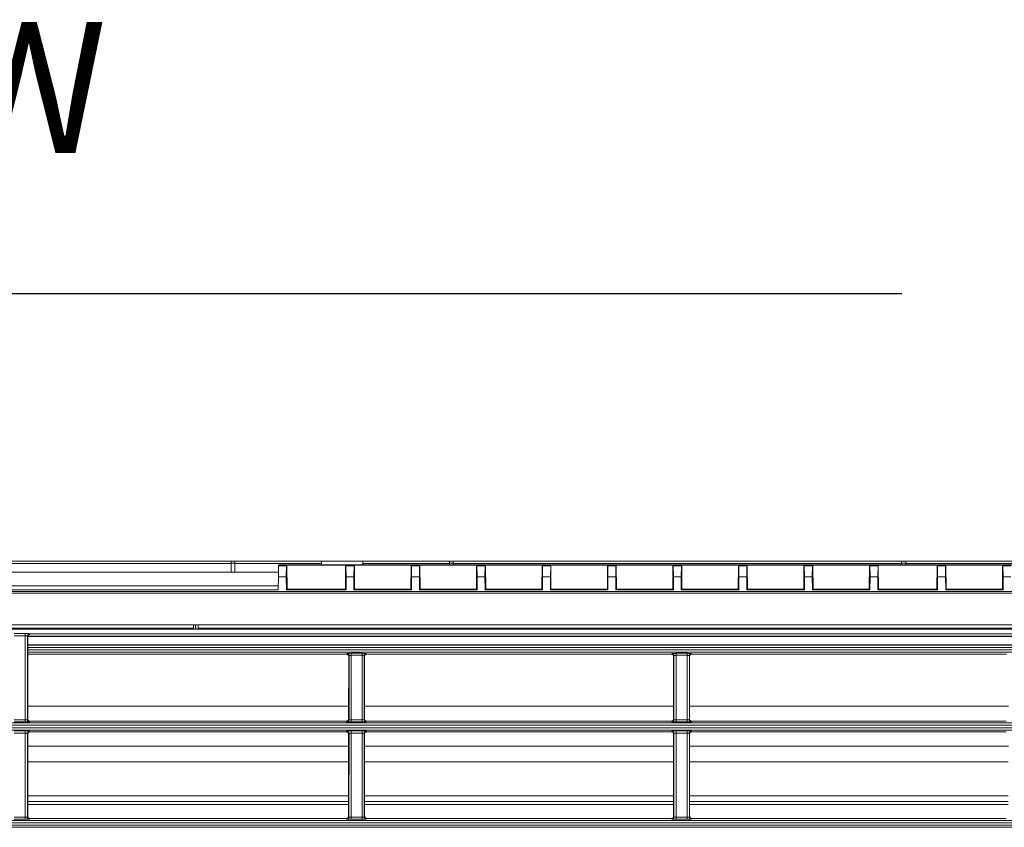
# Model space of a CAD drawing. Units: inches. Extents: x -28716 to 535, y 56 to 12551.
# Drawn here: x -26943 to -26717, y 11002 to 11187 of the extents above; entities that cross this region are included whole.
import ezdxf

# ---------------------------------------------------------------- set-up
doc = ezdxf.new("R2010")
doc.units = ezdxf.units.IN
doc.header["$LTSCALE"] = 10
doc.header["$MEASUREMENT"] = 0
for name, color, linetype in [('01', 92, 'Continuous'), ('02', 1, 'Continuous'), ('04', 252, 'Continuous')]:
    doc.layers.add(name, color=color, linetype=linetype)
doc.styles.add('DIN', font='DINEngschrift-Regular.ttf')
doc.dimstyles.new('DIN', dxfattribs={"dimtxt": 30, "dimasz": 30, "dimexe": 40, "dimexo": 20, "dimgap": 50, "dimtad": 0, "dimtih": 1, "dimtoh": 1, "dimdec": 0, "dimzin": 0, "dimdsep": 46, "dimtxsty": 'DIN', "dimcen": 20, "dimadec": 0, "dimazin": 0, "dimtfac": 1, "dimtdec": 0, "dimtofl": 0, "dimtmove": 0, "dimatfit": 3, "dimfxl": 0, "dimtolj": 1, "dimtzin": 0, "dimarcsym": 0})

# ---------------------------------------------------------------- blocks, each defined once
blk = doc.blocks.new('*D7')
at = {"layer": '04', "color": 0, "lineweight": -2, "transparency": 16777216}
for p, q in [((-27103.6, 11083.11), (-27103.6, 11164.47)), ((-26233.6, 11083.11), (-26233.6, 11164.47)), ((-27073.6, 11124.47), (-26740.68, 11124.47)), ((-26263.6, 11124.47), (-26596.52, 11124.47))]:
    blk.add_line(p, q, dxfattribs=at)
at = {"layer": '04', "color": 0, "transparency": 16777216}
for points in [[(-27073.6, 11129.47), (-27073.6, 11119.47), (-27103.6, 11124.47)], [(-26263.6, 11129.47), (-26263.6, 11119.47), (-26233.6, 11124.47)]]:
    blk.add_solid(points, dxfattribs=at)
at = {"layer": 'Defpoints', "color": 0, "transparency": 16777216}
for p in [(-26233.6, 11124.47), (-27103.6, 11063.11), (-26233.6, 11063.11)]:
    blk.add_point(p, dxfattribs=at)
at = {"layer": '04', "color": 0, "transparency": 16777216, "insert": (-26668.6, 11124.47), "char_height": 30, "attachment_point": 5, "style": 'DIN'}
blk.add_mtext('\\A1;870', dxfattribs=at)

msp = doc.modelspace()

# ---------------------------------------------------------------- linework, layer by layer
at = {"layer": '01', "lineweight": 9}
msp.add_line((-26675.94, 11042.3), (-26940.97, 11042.3), dxfattribs=at)
for points in [[(-26948.16, 11063.11), (-26894.32, 11063.11)], [(-26894.32, 11062.69), (-26894.32, 11063.11)], [(-26894.32, 11063.11), (-26893.54, 11063.11), (-26893.54, 11062.69)], [(-26893.54, 11063.11), (-26873.65, 11063.11)], [(-26873.65, 11063.11), (-26873.65, 11063.11)], [(-26873.65, 11063.11), (-26873.65, 11063.04)], [(-26873.65, 11063.11), (-26864.2, 11063.11)], [(-26873.65, 11063.04), (-26873.65, 11063.11)], [(-26864.2, 11063.04), (-26864.2, 11063.11)], [(-26864.2, 11063.11), (-26844.3, 11063.11)], [(-26864.2, 11063.11), (-26864.2, 11063.04)], [(-26864.19, 11063.11), (-26864.19, 11063.11)], [(-26844.3, 11062.69), (-26844.3, 11063.11)], [(-26844.3, 11063.11), (-26843.52, 11063.11), (-26843.52, 11062.69)], [(-26843.52, 11063.11), (-26740.78, 11063.11)], [(-26740.78, 11062.69), (-26740.78, 11063.11)], [(-26740.78, 11063.11), (-26739.8, 11063.11)], [(-26739.8, 11063.11), (-26580.82, 11063.11)], [(-26739.8, 11063.11), (-26739.8, 11062.69)], [(-26894.32, 11062.61), (-26948.16, 11062.61)], [(-26894.32, 11062.69), (-26894.32, 11060.64)], [(-26893.54, 11062.69), (-26894.32, 11062.69)], [(-26893.54, 11062.69), (-26893.54, 11060.64)], [(-26873.65, 11062.61), (-26893.54, 11062.61)], [(-26883.53, 11062.05), (-26883.45, 11062.26)], [(-26883.53, 11059.51), (-26883.53, 11062.05)], [(-26883.53, 11062.05), (-26881.69, 11062.05)], [(-26700.21, 11062.26), (-26883.45, 11062.26)], [(-26881.76, 11059.51), (-26881.69, 11062.05)], [(-26881.69, 11062.05), (-26881.62, 11062.19)], [(-26881.62, 11062.19), (-26868.14, 11062.19)], [(-26881.62, 11062.19), (-26881.55, 11056.69)], [(-26873.65, 11062.26), (-26873.65, 11063.04)], [(-26868.14, 11062.19), (-26868.07, 11062.05)], [(-26868.14, 11062.19), (-26868.14, 11056.69)], [(-26868.07, 11062.05), (-26866.17, 11062.05)], [(-26868.07, 11062.05), (-26868, 11059.51)], [(-26866.17, 11062.05), (-26866.24, 11059.51)], [(-26866.17, 11062.05), (-26866.1, 11062.19)], [(-26866.1, 11062.19), (-26853.12, 11062.19)], [(-26866.1, 11062.19), (-26866.1, 11056.69)], [(-26864.2, 11063.04), (-26864.2, 11062.26)], [(-26844.3, 11062.61), (-26864.2, 11062.61)], [(-26853.12, 11062.19), (-26853.18, 11056.69)], [(-26853.12, 11062.19), (-26853.05, 11062.05)], [(-26853.05, 11062.05), (-26851.21, 11062.05)], [(-26853.05, 11062.05), (-26853.05, 11059.51)], [(-26851.21, 11062.05), (-26851.14, 11062.19)], [(-26851.21, 11062.05), (-26851.21, 11059.51)], [(-26851.14, 11062.19), (-26838.16, 11062.19)], [(-26851.14, 11062.19), (-26851.07, 11056.69)], [(-26844.3, 11062.69), (-26844.3, 11062.26)], [(-26843.52, 11062.69), (-26844.3, 11062.69)], [(-26843.52, 11062.69), (-26843.52, 11062.26)], [(-26740.78, 11062.61), (-26843.52, 11062.61)], [(-26838.16, 11062.19), (-26838.09, 11062.05)], [(-26838.16, 11062.19), (-26838.16, 11056.69)], [(-26838.09, 11062.05), (-26836.18, 11062.05)], [(-26838.09, 11062.05), (-26838.01, 11059.51)], [(-26836.18, 11062.05), (-26836.25, 11059.51)], [(-26836.18, 11062.05), (-26836.11, 11062.19)], [(-26836.11, 11062.19), (-26823.13, 11062.19)], [(-26836.11, 11062.19), (-26836.04, 11056.69)], [(-26823.13, 11062.19), (-26823.2, 11056.69)], [(-26823.13, 11062.19), (-26823.05, 11062.05)], [(-26823.05, 11062.05), (-26821.15, 11062.05)], [(-26823.05, 11062.05), (-26822.99, 11059.51)], [(-26821.15, 11062.05), (-26821.22, 11059.51)], [(-26821.15, 11062.19), (-26808.1, 11062.19)], [(-26821.15, 11062.19), (-26821.08, 11056.69)], [(-26821.15, 11062.05), (-26821.15, 11062.19)], [(-26808.1, 11062.19), (-26808.17, 11056.69)], [(-26808.1, 11062.19), (-26808.03, 11062.05)], [(-26808.03, 11062.05), (-26806.19, 11062.05)], [(-26808.03, 11062.05), (-26808.03, 11059.51)], [(-26806.19, 11062.05), (-26806.26, 11059.51)], [(-26806.19, 11062.05), (-26806.12, 11062.19)], [(-26806.12, 11062.19), (-26793.14, 11062.19)], [(-26806.12, 11062.19), (-26806.05, 11056.69)], [(-26793.14, 11062.19), (-26793.07, 11062.05)], [(-26793.14, 11062.19), (-26793.14, 11056.69)], [(-26793.07, 11062.05), (-26791.16, 11062.05)], [(-26793.07, 11062.05), (-26793, 11059.51)], [(-26791.16, 11062.05), (-26791.23, 11059.51)], [(-26791.16, 11062.05), (-26791.09, 11062.19)], [(-26791.09, 11062.19), (-26778.11, 11062.19)], [(-26791.09, 11062.19), (-26791.09, 11056.69)], [(-26778.11, 11062.19), (-26778.18, 11056.69)], [(-26778.11, 11062.19), (-26778.04, 11062.05)], [(-26778.04, 11062.05), (-26776.2, 11062.05)], [(-26778.04, 11062.05), (-26778.04, 11059.51)], [(-26776.2, 11062.05), (-26776.13, 11062.19)], [(-26776.2, 11062.05), (-26776.2, 11059.51)], [(-26776.13, 11062.19), (-26763.15, 11062.19)], [(-26776.13, 11062.19), (-26776.06, 11056.69)], [(-26763.15, 11062.19), (-26763.08, 11062.05)], [(-26763.15, 11062.19), (-26763.15, 11056.69)], [(-26763.08, 11062.05), (-26761.17, 11062.05)], [(-26763.08, 11062.05), (-26763.01, 11059.51)], [(-26761.17, 11062.05), (-26761.25, 11059.51)], [(-26761.17, 11062.05), (-26761.11, 11062.19)], [(-26761.11, 11062.19), (-26748.12, 11062.19)], [(-26761.11, 11062.19), (-26761.03, 11056.69)], [(-26748.12, 11062.19), (-26748.19, 11056.69)], [(-26748.12, 11062.19), (-26748.05, 11062.05)], [(-26748.05, 11062.05), (-26746.14, 11062.05)], [(-26748.05, 11062.05), (-26747.98, 11059.51)], [(-26746.14, 11062.05), (-26746.22, 11059.51)], [(-26746.14, 11062.19), (-26732.6, 11062.19)], [(-26746.14, 11062.19), (-26746.07, 11056.69)], [(-26746.14, 11062.05), (-26746.14, 11062.19)], [(-26740.78, 11062.69), (-26740.78, 11062.26)], [(-26739.8, 11062.69), (-26740.78, 11062.69)], [(-26739.8, 11062.69), (-26739.8, 11062.26)], [(-26580.82, 11062.61), (-26739.8, 11062.61)], [(-26732.6, 11062.19), (-26732.67, 11056.69)], [(-26732.6, 11062.19), (-26732.53, 11062.05)], [(-26732.53, 11062.05), (-26730.69, 11062.05)], [(-26732.53, 11062.05), (-26732.53, 11059.51)], [(-26730.69, 11062.05), (-26730.62, 11062.19)], [(-26730.69, 11062.05), (-26730.69, 11060.43), (-26730.69, 11059.51)], [(-26730.62, 11062.19), (-26717.64, 11062.19)], [(-26730.62, 11062.19), (-26730.55, 11056.69)], [(-26717.64, 11062.19), (-26717.57, 11062.05)], [(-26717.64, 11062.19), (-26717.64, 11056.69)], [(-26717.57, 11062.05), (-26715.67, 11062.05)], [(-26717.57, 11062.05), (-26717.5, 11059.51)], [(-27012.51, 11060.64), (-26883.53, 11060.64)], [(-26883.53, 11059.51), (-26883.6, 11056.55)], [(-26881.76, 11059.51), (-26883.53, 11059.51)], [(-26881.69, 11056.55), (-26881.76, 11059.51)], [(-26866.24, 11059.51), (-26868, 11059.51)], [(-26868, 11059.51), (-26868, 11056.55)], [(-26866.24, 11056.55), (-26866.24, 11059.51)], [(-26851.21, 11059.51), (-26853.05, 11059.51)], [(-26853.05, 11059.51), (-26853.05, 11056.55)], [(-26851.21, 11056.55), (-26851.21, 11059.51)], [(-26836.25, 11059.51), (-26838.01, 11059.51)], [(-26838.01, 11059.51), (-26838.01, 11056.55)], [(-26836.18, 11056.55), (-26836.25, 11059.51)], [(-26822.99, 11059.51), (-26823.05, 11056.55)], [(-26821.22, 11059.51), (-26822.99, 11059.51)], [(-26821.22, 11056.55), (-26821.22, 11059.51)], [(-26806.26, 11059.51), (-26808.03, 11059.51)], [(-26808.03, 11059.51), (-26808.03, 11056.55)], [(-26806.19, 11056.55), (-26806.26, 11059.51)], [(-26791.23, 11059.51), (-26793, 11059.51)], [(-26793, 11059.51), (-26793, 11056.55)], [(-26791.23, 11056.55), (-26791.23, 11059.51)], [(-26776.2, 11059.51), (-26778.04, 11059.51)], [(-26778.04, 11059.51), (-26778.04, 11056.55)], [(-26776.2, 11056.55), (-26776.2, 11059.51)], [(-26761.25, 11059.51), (-26763.01, 11059.51)], [(-26763.01, 11059.51), (-26763.01, 11056.55)], [(-26761.17, 11056.55), (-26761.25, 11059.51)], [(-26747.98, 11059.51), (-26748.05, 11056.55)], [(-26746.22, 11059.51), (-26747.98, 11059.51)], [(-26746.22, 11056.55), (-26746.22, 11059.51)], [(-26730.69, 11059.51), (-26732.53, 11059.51)], [(-26732.53, 11059.51), (-26732.53, 11056.55)], [(-26730.62, 11056.55), (-26730.69, 11059.51)], [(-26715.74, 11059.51), (-26717.5, 11059.51)], [(-26717.5, 11059.51), (-26717.5, 11056.55)], [(-27098.66, 11057.46), (-26883.6, 11057.46)], [(-26883.6, 11056.55), (-27098.66, 11056.55)], [(-26923.6, 11056.55), (-27018.93, 11056.55)], [(-26883.6, 11056.55), (-26923.6, 11056.55)], [(-26881.55, 11056.69), (-26881.69, 11056.55)], [(-26868, 11056.55), (-26881.69, 11056.55)], [(-26868.14, 11056.69), (-26881.55, 11056.69)], [(-26868, 11056.55), (-26868.14, 11056.69)], [(-26866.1, 11056.69), (-26866.24, 11056.55)], [(-26853.05, 11056.55), (-26866.24, 11056.55)], [(-26853.18, 11056.69), (-26866.1, 11056.69)], [(-26853.05, 11056.55), (-26853.18, 11056.69)], [(-26851.07, 11056.69), (-26851.21, 11056.55)], [(-26838.01, 11056.55), (-26851.21, 11056.55)], [(-26838.16, 11056.69), (-26851.07, 11056.69)], [(-26838.01, 11056.55), (-26838.16, 11056.69)], [(-26836.04, 11056.69), (-26836.18, 11056.55)], [(-26823.05, 11056.55), (-26836.18, 11056.55)], [(-26823.2, 11056.69), (-26836.04, 11056.69)], [(-26823.05, 11056.55), (-26823.2, 11056.69)], [(-26821.08, 11056.69), (-26821.22, 11056.55)], [(-26808.03, 11056.55), (-26821.22, 11056.55)], [(-26808.17, 11056.69), (-26821.08, 11056.69)], [(-26808.03, 11056.55), (-26808.17, 11056.69)], [(-26806.05, 11056.69), (-26806.19, 11056.55)], [(-26793, 11056.55), (-26806.19, 11056.55)], [(-26793.14, 11056.69), (-26806.05, 11056.69)], [(-26793, 11056.55), (-26793.14, 11056.69)], [(-26791.09, 11056.69), (-26791.23, 11056.55)], [(-26778.04, 11056.55), (-26791.23, 11056.55)], [(-26778.18, 11056.69), (-26791.09, 11056.69)], [(-26778.04, 11056.55), (-26778.18, 11056.69)], [(-26776.06, 11056.69), (-26776.2, 11056.55)], [(-26763.01, 11056.55), (-26776.2, 11056.55)], [(-26763.15, 11056.69), (-26776.06, 11056.69)], [(-26763.01, 11056.55), (-26763.15, 11056.69)], [(-26761.03, 11056.69), (-26761.17, 11056.55)], [(-26748.05, 11056.55), (-26761.17, 11056.55)], [(-26748.19, 11056.69), (-26761.03, 11056.69)], [(-26748.05, 11056.55), (-26748.19, 11056.69)], [(-26746.07, 11056.69), (-26746.22, 11056.55)], [(-26732.53, 11056.55), (-26746.22, 11056.55)], [(-26732.67, 11056.69), (-26746.07, 11056.69)], [(-26732.53, 11056.55), (-26732.67, 11056.69)], [(-26730.55, 11056.69), (-26730.62, 11056.62)], [(-26717.5, 11056.55), (-26730.62, 11056.55)], [(-26717.64, 11056.69), (-26730.55, 11056.69)], [(-26717.5, 11056.55), (-26717.64, 11056.69)], [(-26376.27, 11056.19), (-27098.66, 11056.19)], [(-27098.66, 11055.77), (-26376.27, 11055.77)], [(-27075.3, 11048.57), (-26656.11, 11048.57)], [(-27074.31, 11047.8), (-26903, 11047.8)], [(-26903, 11047.52), (-27074.31, 11047.52)], [(-26903, 11047.52), (-26903, 11048.57)], [(-26903, 11048.57), (-26903, 11047.8)], [(-26903, 11047.8), (-26903, 11047.52)], [(-26902.51, 11047.52), (-26903, 11047.52)], [(-26903, 11047.52), (-26903, 11047.52)], [(-26902.51, 11048.57), (-26902.51, 11047.52)], [(-26902.43, 11047.52), (-26902.51, 11048.57)], [(-26902.43, 11047.52), (-26902.51, 11047.52)], [(-26901.94, 11047.52), (-26902.43, 11047.52)], [(-26901.94, 11048.57), (-26901.94, 11047.52)], [(-26901.94, 11048.57), (-26901.94, 11047.8)], [(-26901.94, 11047.8), (-26680.88, 11047.8)], [(-26901.94, 11047.52), (-26901.94, 11047.8)], [(-26680.88, 11047.52), (-26901.94, 11047.52)], [(-26901.94, 11047.52), (-26901.94, 11047.52)], [(-26944.08, 11046.53), (-26941.54, 11046.53)], [(-26941.54, 11046.04), (-26944.08, 11046.04)], [(-26941.54, 11046.53), (-26941.54, 11046.04)], [(-26940.55, 11046.45), (-26940.69, 11046.45), (-26940.76, 11046.53), (-26941.54, 11046.53)], [(-26941.54, 11026.77), (-26941.54, 11046.04)], [(-26941.05, 11045.97), (-26941.19, 11045.97), (-26941.26, 11046.04), (-26941.54, 11046.04)], [(-26941.05, 11045.97), (-26941.05, 11046.1), (-26940.97, 11046.25), (-26940.83, 11046.39), (-26940.76, 11046.39), (-26940.69, 11046.45), (-26940.55, 11046.45)], [(-26940.97, 11045.82), (-26941.05, 11045.97)], [(-26941.05, 11045.97), (-26941.05, 11026.84)], [(-26940.48, 11046.32), (-26940.62, 11046.32), (-26940.69, 11046.25), (-26940.76, 11046.25), (-26940.83, 11046.17), (-26940.9, 11046.1), (-26940.97, 11046.04), (-26940.97, 11045.82)], [(-26667.61, 11045.96), (-26940.97, 11045.96)], [(-26940.97, 11045.89), (-26667.68, 11045.89)], [(-26940.97, 11026.99), (-26940.97, 11045.82)], [(-26940.69, 11046.46), (-26667.61, 11046.46)], [(-26940.55, 11046.45), (-26940.48, 11046.32)], [(-26940.97, 11043.92), (-26675.66, 11043.92)], [(-26940.97, 11043.85), (-26675.73, 11043.85)], [(-26675.73, 11043.35), (-26940.97, 11043.35)], [(-26940.97, 11042.79), (-26675.94, 11042.79)], [(-26940.97, 11041.8), (-26867.91, 11041.8)], [(-26867.91, 11041.8), (-26867.84, 11041.94)], [(-26867.42, 11041.31), (-26867.48, 11041.45), (-26867.48, 11041.51), (-26867.55, 11041.59), (-26867.55, 11041.66), (-26867.69, 11041.73), (-26867.77, 11041.8), (-26867.91, 11041.8)], [(-26867.84, 11041.94), (-26867.69, 11041.94), (-26867.55, 11041.87), (-26867.48, 11041.8), (-26867.48, 11041.73), (-26867.42, 11041.66), (-26867.34, 11041.59), (-26867.34, 11041.45)], [(-26867.42, 11041.31), (-26867.48, 11026.98)], [(-26867.34, 11041.45), (-26867.42, 11041.31)], [(-26867.34, 11041.45), (-26867.34, 11041.51), (-26866.99, 11041.51), (-26866.85, 11041.59)], [(-26867.34, 11026.84), (-26867.34, 11041.45)], [(-26866.85, 11042.08), (-26864.38, 11042.08)], [(-26866.85, 11041.59), (-26866.85, 11026.77)], [(-26864.38, 11041.59), (-26866.85, 11041.59)], [(-26864.38, 11026.77), (-26864.38, 11041.59)], [(-26864.38, 11041.59), (-26864.31, 11041.51), (-26863.88, 11041.51), (-26863.88, 11041.45)], [(-26863.39, 11041.94), (-26863.6, 11041.94), (-26863.68, 11041.87), (-26863.75, 11041.8), (-26863.81, 11041.73), (-26863.81, 11041.66), (-26863.88, 11041.59), (-26863.88, 11041.45)], [(-26863.81, 11041.31), (-26863.88, 11041.45)], [(-26863.88, 11041.45), (-26863.88, 11026.84)], [(-26863.32, 11041.8), (-26863.46, 11041.8), (-26863.6, 11041.73), (-26863.68, 11041.66), (-26863.75, 11041.59), (-26863.75, 11041.51), (-26863.81, 11041.45), (-26863.81, 11041.31)], [(-26863.81, 11041.31), (-26863.81, 11026.98)], [(-26863.39, 11041.94), (-26863.32, 11041.8)], [(-26863.32, 11041.8), (-26793.47, 11041.8)], [(-26793.47, 11041.8), (-26793.4, 11041.94)], [(-26792.98, 11041.31), (-26792.98, 11041.51), (-26793.05, 11041.59), (-26793.12, 11041.66), (-26793.18, 11041.73), (-26793.25, 11041.8), (-26793.47, 11041.8)], [(-26793.4, 11041.94), (-26793.18, 11041.94), (-26793.12, 11041.87), (-26793.05, 11041.8), (-26792.9, 11041.66), (-26792.9, 11041.45)], [(-26792.9, 11041.45), (-26792.98, 11041.31)], [(-26792.98, 11041.31), (-26792.98, 11026.98)], [(-26792.9, 11041.45), (-26792.9, 11041.51), (-26792.48, 11041.51), (-26792.41, 11041.59)], [(-26792.9, 11026.84), (-26792.9, 11041.45)], [(-26792.41, 11042.08), (-26789.87, 11042.08)], [(-26792.41, 11041.59), (-26792.41, 11026.77)], [(-26789.87, 11041.59), (-26792.41, 11041.59)], [(-26789.87, 11026.77), (-26789.87, 11041.59)], [(-26788.88, 11041.94), (-26789.09, 11041.94), (-26789.23, 11041.8), (-26789.38, 11041.66), (-26789.38, 11041.45)], [(-26789.31, 11041.31), (-26789.38, 11041.45)], [(-26789.38, 11041.45), (-26789.38, 11026.84)], [(-26788.81, 11041.8), (-26789.02, 11041.8), (-26789.16, 11041.66), (-26789.23, 11041.59), (-26789.31, 11041.51), (-26789.31, 11041.31)], [(-26789.31, 11026.98), (-26789.31, 11041.31)], [(-26788.88, 11041.94), (-26788.81, 11041.8)], [(-26788.81, 11041.8), (-26716.72, 11041.8)], [(-26867.48, 11029.87), (-26940.97, 11029.87)], [(-26792.98, 11029.87), (-26863.81, 11029.87)], [(-26716.23, 11029.87), (-26789.31, 11029.87)], [(-26941.05, 11026.84), (-26940.97, 11026.99)], [(-26940.97, 11026.99), (-26940.97, 11026.77), (-26940.9, 11026.7), (-26940.83, 11026.63), (-26940.69, 11026.49), (-26940.48, 11026.49)], [(-26867.98, 11026.49), (-26867.77, 11026.49), (-26867.69, 11026.56), (-26867.55, 11026.7), (-26867.48, 11026.77), (-26867.48, 11026.98)], [(-26867.48, 11026.98), (-26867.34, 11026.84)], [(-26863.88, 11026.84), (-26863.81, 11026.98)], [(-26793.47, 11026.49), (-26793.25, 11026.49), (-26793.18, 11026.56), (-26793.12, 11026.63), (-26793.05, 11026.7), (-26793.05, 11026.77), (-26792.98, 11026.91), (-26792.98, 11026.98)], [(-26792.98, 11026.98), (-26792.9, 11026.84)], [(-26789.38, 11026.84), (-26789.31, 11026.98)], [(-26789.31, 11026.98), (-26789.31, 11026.77), (-26789.23, 11026.7), (-26789.09, 11026.56), (-26789.02, 11026.49), (-26788.81, 11026.49)], [(-27040.18, 11026.07), (-26670.23, 11026.07)], [(-26670.23, 11025.57), (-27040.18, 11025.57)], [(-27040.18, 11024.94), (-26300.85, 11024.94)], [(-26944.08, 11026.77), (-26941.54, 11026.77)], [(-26941.54, 11026.28), (-26944.08, 11026.28)], [(-26941.05, 11026.84), (-26941.11, 11026.84), (-26941.19, 11026.77), (-26941.54, 11026.77)], [(-26941.54, 11026.77), (-26941.54, 11026.28)], [(-26941.54, 11026.28), (-26940.76, 11026.28), (-26940.62, 11026.35), (-26940.55, 11026.35)], [(-26941.05, 11026.84), (-26941.05, 11026.63), (-26940.9, 11026.49), (-26940.83, 11026.42), (-26940.76, 11026.42), (-26940.69, 11026.35), (-26940.55, 11026.35)], [(-26940.48, 11026.49), (-26940.55, 11026.35)], [(-26867.98, 11026.49), (-26940.48, 11026.49)], [(-26867.84, 11026.35), (-26867.98, 11026.49)], [(-26867.34, 11026.84), (-26867.42, 11026.77), (-26867.42, 11026.63), (-26867.48, 11026.56), (-26867.48, 11026.49), (-26867.62, 11026.42), (-26867.69, 11026.42), (-26867.77, 11026.35), (-26867.84, 11026.35)], [(-26867.84, 11026.35), (-26867.77, 11026.35), (-26867.69, 11026.28), (-26866.85, 11026.28)], [(-26867.34, 11026.84), (-26867.27, 11026.77), (-26866.85, 11026.77)], [(-26866.85, 11026.77), (-26864.38, 11026.77)], [(-26866.85, 11026.77), (-26866.85, 11026.28)], [(-26864.38, 11026.28), (-26866.85, 11026.28)], [(-26864.38, 11026.77), (-26863.95, 11026.77), (-26863.88, 11026.84)], [(-26864.38, 11026.77), (-26864.38, 11026.28)], [(-26864.38, 11026.28), (-26863.53, 11026.28), (-26863.46, 11026.35), (-26863.39, 11026.35)], [(-26863.32, 11026.49), (-26863.39, 11026.35)], [(-26793.47, 11026.49), (-26863.32, 11026.49)], [(-26793.4, 11026.35), (-26793.47, 11026.49)], [(-26792.9, 11026.84), (-26792.9, 11026.63), (-26792.98, 11026.56), (-26793.05, 11026.49), (-26793.12, 11026.42), (-26793.18, 11026.42), (-26793.33, 11026.35), (-26793.4, 11026.35)], [(-26793.4, 11026.35), (-26793.33, 11026.35), (-26793.18, 11026.28), (-26792.41, 11026.28)], [(-26792.9, 11026.84), (-26792.83, 11026.84), (-26792.83, 11026.77), (-26792.41, 11026.77)], [(-26792.41, 11026.77), (-26789.87, 11026.77)], [(-26792.41, 11026.77), (-26792.41, 11026.28)], [(-26789.87, 11026.28), (-26792.41, 11026.28)], [(-26789.87, 11026.77), (-26789.51, 11026.77), (-26789.44, 11026.84), (-26789.38, 11026.84)], [(-26789.87, 11026.77), (-26789.87, 11026.28)], [(-26788.88, 11026.35), (-26789.02, 11026.35), (-26789.09, 11026.28), (-26789.87, 11026.28)], [(-26789.38, 11026.84), (-26789.38, 11026.63), (-26789.31, 11026.56), (-26789.23, 11026.49), (-26789.16, 11026.42), (-26789.09, 11026.42), (-26789.02, 11026.35), (-26788.88, 11026.35)], [(-26788.81, 11026.49), (-26788.88, 11026.35)], [(-26716.79, 11026.49), (-26788.81, 11026.49)], [(-26944.08, 11024.23), (-26941.54, 11024.23)], [(-26941.54, 11023.74), (-26944.08, 11023.74)], [(-26941.54, 11024.23), (-26941.54, 11023.74)], [(-26940.55, 11024.16), (-26940.69, 11024.16), (-26940.76, 11024.23), (-26941.54, 11024.23)], [(-26941.54, 11004.47), (-26941.54, 11023.74)], [(-26941.05, 11023.67), (-26941.19, 11023.67), (-26941.26, 11023.74), (-26941.54, 11023.74)], [(-26941.05, 11023.67), (-26941.05, 11023.81), (-26940.97, 11023.95), (-26940.83, 11024.09), (-26940.76, 11024.09), (-26940.69, 11024.16), (-26940.55, 11024.16)], [(-26940.97, 11023.53), (-26941.05, 11023.67)], [(-26941.05, 11023.67), (-26941.05, 11004.55)], [(-26940.48, 11024.02), (-26940.62, 11024.02), (-26940.69, 11023.95), (-26940.76, 11023.95), (-26940.83, 11023.88), (-26940.9, 11023.81), (-26940.97, 11023.74), (-26940.97, 11023.53)], [(-26940.97, 11004.69), (-26940.97, 11023.53)], [(-26940.55, 11024.16), (-26940.48, 11024.02)], [(-26867.98, 11024.02), (-26940.48, 11024.02)], [(-26867.98, 11024.02), (-26867.84, 11024.16)], [(-26867.48, 11023.53), (-26867.48, 11023.74), (-26867.55, 11023.81), (-26867.62, 11023.88), (-26867.69, 11023.95), (-26867.77, 11023.95), (-26867.84, 11024.02), (-26867.98, 11024.02)], [(-26866.85, 11024.23), (-26867.69, 11024.23), (-26867.77, 11024.16), (-26867.84, 11024.16)], [(-26867.84, 11024.16), (-26867.77, 11024.16), (-26867.69, 11024.09), (-26867.62, 11024.09), (-26867.48, 11024.02), (-26867.48, 11023.95), (-26867.42, 11023.81), (-26867.42, 11023.74), (-26867.34, 11023.67)], [(-26867.34, 11023.67), (-26867.48, 11023.53)], [(-26867.48, 11023.53), (-26867.48, 11004.69)], [(-26867.42, 11004.55), (-26867.34, 11023.67)], [(-26867.34, 11023.67), (-26867.27, 11023.67), (-26867.2, 11023.74), (-26866.85, 11023.74)], [(-26866.85, 11024.23), (-26866.85, 11023.74)], [(-26866.85, 11024.23), (-26864.38, 11024.23)], [(-26866.85, 11023.74), (-26866.85, 11004.47)], [(-26864.38, 11023.74), (-26866.85, 11023.74)], [(-26864.38, 11024.23), (-26864.38, 11023.74)], [(-26863.39, 11024.16), (-26863.46, 11024.16), (-26863.53, 11024.23), (-26864.38, 11024.23)], [(-26864.38, 11004.47), (-26864.38, 11023.74)], [(-26864.38, 11023.74), (-26864.03, 11023.74), (-26863.95, 11023.67), (-26863.88, 11023.67)], [(-26863.39, 11024.16), (-26863.46, 11024.16), (-26863.53, 11024.09), (-26863.68, 11024.09), (-26863.75, 11024.02), (-26863.81, 11023.95), (-26863.81, 11023.81), (-26863.88, 11023.74), (-26863.88, 11023.67)], [(-26863.81, 11023.53), (-26863.88, 11023.67)], [(-26863.88, 11023.67), (-26863.88, 11004.55)], [(-26863.81, 11023.53), (-26863.81, 11004.69)], [(-26863.39, 11024.16), (-26863.32, 11024.02)], [(-26793.47, 11024.02), (-26863.32, 11024.02)], [(-26793.47, 11024.02), (-26793.4, 11024.16)], [(-26792.41, 11024.23), (-26793.18, 11024.23), (-26793.33, 11024.16), (-26793.4, 11024.16)], [(-26792.9, 11023.67), (-26792.98, 11023.53)], [(-26792.98, 11023.53), (-26792.98, 11004.69)], [(-26792.9, 11023.67), (-26792.83, 11023.67), (-26792.76, 11023.74), (-26792.41, 11023.74)], [(-26792.9, 11004.55), (-26792.9, 11023.67)], [(-26792.41, 11023.74), (-26792.41, 11024.23)], [(-26792.41, 11024.23), (-26789.87, 11024.23)], [(-26792.41, 11023.74), (-26792.41, 11004.47)], [(-26789.87, 11023.74), (-26792.41, 11023.74)], [(-26789.87, 11023.74), (-26789.87, 11024.23)], [(-26788.88, 11024.16), (-26788.95, 11024.16), (-26789.09, 11024.23), (-26789.87, 11024.23)], [(-26789.87, 11004.47), (-26789.87, 11023.74)], [(-26789.87, 11023.74), (-26789.51, 11023.74), (-26789.51, 11023.67), (-26789.38, 11023.67)], [(-26789.38, 11023.67), (-26789.38, 11023.81), (-26789.31, 11023.95), (-26789.16, 11024.09), (-26789.09, 11024.09), (-26789.02, 11024.16), (-26788.88, 11024.16)], [(-26789.31, 11023.53), (-26789.38, 11023.67)], [(-26789.38, 11023.67), (-26789.38, 11004.55)], [(-26788.81, 11024.02), (-26788.88, 11024.02), (-26789.02, 11023.95), (-26789.09, 11023.95), (-26789.16, 11023.88), (-26789.23, 11023.81), (-26789.31, 11023.74), (-26789.31, 11023.53)], [(-26789.31, 11004.69), (-26789.31, 11023.53)], [(-26788.88, 11024.16), (-26788.81, 11024.02)], [(-26716.79, 11024.02), (-26788.81, 11024.02)], [(-26867.48, 11020.71), (-26940.97, 11020.71)], [(-26792.98, 11020.71), (-26863.81, 11020.71)], [(-26716.23, 11020.71), (-26789.31, 11020.71)], [(-26940.97, 11017.17), (-26867.48, 11017.17)], [(-26863.81, 11017.17), (-26792.98, 11017.17)], [(-26789.31, 11017.17), (-26716.3, 11017.17)], [(-26867.48, 11009.34), (-26940.97, 11009.34)], [(-26792.98, 11009.34), (-26863.81, 11009.34)], [(-26716.3, 11009.34), (-26789.31, 11009.34)], [(-26867.48, 11008.07), (-26940.97, 11008.07)], [(-26867.48, 11007.37), (-26940.97, 11007.37)], [(-26792.98, 11008.07), (-26863.81, 11008.07)], [(-26792.98, 11007.37), (-26863.81, 11007.37)], [(-26716.3, 11008.07), (-26789.31, 11008.07)], [(-26716.3, 11007.37), (-26789.31, 11007.37)], [(-26944.08, 11004.47), (-26941.54, 11004.47)], [(-26941.05, 11004.55), (-26941.11, 11004.55), (-26941.19, 11004.47), (-26941.54, 11004.47)], [(-26941.54, 11004.47), (-26941.54, 11003.98)], [(-26941.05, 11004.55), (-26940.97, 11004.69)], [(-26941.05, 11004.55), (-26941.05, 11004.33), (-26940.9, 11004.19), (-26940.83, 11004.12), (-26940.76, 11004.12), (-26940.69, 11004.05), (-26940.55, 11004.05)], [(-26940.97, 11004.69), (-26940.97, 11004.47), (-26940.9, 11004.4), (-26940.83, 11004.33), (-26940.69, 11004.19), (-26940.48, 11004.19)], [(-26867.98, 11004.19), (-26867.77, 11004.19), (-26867.62, 11004.33), (-26867.55, 11004.4), (-26867.48, 11004.47), (-26867.48, 11004.69)], [(-26867.42, 11004.55), (-26867.42, 11004.33), (-26867.48, 11004.26), (-26867.55, 11004.19), (-26867.62, 11004.12), (-26867.69, 11004.12), (-26867.77, 11004.05), (-26867.91, 11004.05)], [(-26867.48, 11004.69), (-26867.42, 11004.55)], [(-26867.42, 11004.55), (-26867.34, 11004.55), (-26867.27, 11004.47), (-26866.85, 11004.47)], [(-26866.85, 11004.47), (-26864.38, 11004.47)], [(-26866.85, 11004.47), (-26866.85, 11003.98)], [(-26864.38, 11004.47), (-26863.95, 11004.47), (-26863.88, 11004.55)], [(-26864.38, 11004.47), (-26864.38, 11003.98)], [(-26863.88, 11004.55), (-26863.81, 11004.69)], [(-26863.39, 11004.05), (-26863.46, 11004.05), (-26863.53, 11004.12), (-26863.68, 11004.12), (-26863.75, 11004.19), (-26863.75, 11004.26), (-26863.81, 11004.33), (-26863.88, 11004.47), (-26863.88, 11004.55)], [(-26863.81, 11004.69), (-26863.75, 11004.61), (-26863.75, 11004.47), (-26863.68, 11004.4), (-26863.6, 11004.33), (-26863.53, 11004.26), (-26863.46, 11004.19), (-26863.32, 11004.19)], [(-26793.47, 11004.19), (-26793.25, 11004.19), (-26793.18, 11004.26), (-26793.12, 11004.33), (-26793.05, 11004.4), (-26793.05, 11004.47), (-26792.98, 11004.61), (-26792.98, 11004.69)], [(-26792.98, 11004.69), (-26792.9, 11004.55)], [(-26792.9, 11004.55), (-26792.83, 11004.55), (-26792.83, 11004.47), (-26792.41, 11004.47)], [(-26792.41, 11004.47), (-26789.87, 11004.47)], [(-26792.41, 11003.98), (-26792.41, 11004.47)], [(-26789.87, 11004.47), (-26789.44, 11004.47), (-26789.44, 11004.55), (-26789.38, 11004.55)], [(-26789.87, 11003.98), (-26789.87, 11004.47)], [(-26789.38, 11004.55), (-26789.31, 11004.69)], [(-26788.88, 11004.05), (-26788.95, 11004.05), (-26789.09, 11004.12), (-26789.16, 11004.12), (-26789.23, 11004.19), (-26789.38, 11004.33), (-26789.38, 11004.55)], [(-26789.31, 11004.69), (-26789.31, 11004.61), (-26789.23, 11004.47), (-26789.23, 11004.4), (-26789.16, 11004.33), (-26789.02, 11004.19), (-26788.81, 11004.19)], [(-27040.4, 11002.64), (-26300.85, 11002.64)], [(-27040.18, 11003.7), (-26300.85, 11003.7)], [(-26300.85, 11003.2), (-27040.18, 11003.2)], [(-26941.54, 11003.98), (-26944.08, 11003.98)], [(-26941.54, 11003.98), (-26940.76, 11003.98), (-26940.62, 11004.05), (-26940.55, 11004.05)], [(-26940.48, 11004.19), (-26940.55, 11004.05)], [(-26940.48, 11004.19), (-26867.98, 11004.19)], [(-26867.91, 11004.05), (-26867.98, 11004.19)], [(-26867.91, 11004.05), (-26867.77, 11004.05), (-26867.69, 11003.98), (-26866.85, 11003.98)], [(-26864.38, 11003.98), (-26866.85, 11003.98)], [(-26864.38, 11003.98), (-26863.53, 11003.98), (-26863.46, 11004.05), (-26863.39, 11004.05)], [(-26863.32, 11004.19), (-26863.39, 11004.05)], [(-26863.32, 11004.19), (-26793.47, 11004.19)], [(-26793.4, 11004.05), (-26793.47, 11004.19)], [(-26793.4, 11004.05), (-26793.33, 11004.05), (-26793.18, 11003.98), (-26792.41, 11003.98)], [(-26789.87, 11003.98), (-26792.41, 11003.98)], [(-26789.87, 11003.98), (-26789.09, 11003.98), (-26788.95, 11004.05), (-26788.88, 11004.05)], [(-26788.81, 11004.19), (-26788.88, 11004.05)], [(-26788.81, 11004.19), (-26716.79, 11004.19)], [(-26300.85, 11002.15), (-27040.4, 11002.15)]]:
    msp.add_lwpolyline(points, dxfattribs=at)
for points, knots in [([(-26866.85, 11042.08), (-26866.85, 11042.08), (-26867.06, 11042.01), (-26867.06, 11042.01), (-26867.29, 11042.01), (-26867.53, 11042.01), (-26867.77, 11042.01), (-26867.77, 11042.01), (-26867.84, 11042.01), (-26867.84, 11042.01), (-26867.84, 11042.01), (-26867.84, 11041.94), (-26867.84, 11041.94)], [0, 0, 0, 0, 1, 1, 1, 2, 2, 2, 3, 3, 3, 4, 4, 4, 4]), ([(-26866.85, 11042.08), (-26866.85, 11042.08), (-26866.85, 11042.01), (-26866.85, 11042.01), (-26866.85, 11041.9), (-26866.85, 11041.78), (-26866.85, 11041.66), (-26866.85, 11041.66), (-26866.85, 11041.59), (-26866.85, 11041.59)], [0, 0, 0, 0, 1, 1, 1, 2, 2, 2, 3, 3, 3, 3]), ([(-26864.38, 11042.08), (-26864.38, 11042.08), (-26864.38, 11042.01), (-26864.38, 11042.01), (-26864.38, 11041.9), (-26864.38, 11041.78), (-26864.38, 11041.66), (-26864.38, 11041.66), (-26864.38, 11041.59), (-26864.38, 11041.59)], [0, 0, 0, 0, 1, 1, 1, 2, 2, 2, 3, 3, 3, 3]), ([(-26863.39, 11041.94), (-26863.39, 11041.94), (-26863.39, 11042.01), (-26863.39, 11042.01), (-26863.39, 11042.01), (-26863.46, 11042.01), (-26863.46, 11042.01), (-26863.7, 11042.01), (-26863.93, 11042.01), (-26864.17, 11042.01), (-26864.17, 11042.01), (-26864.38, 11042.08), (-26864.38, 11042.08)], [0, 0, 0, 0, 1, 1, 1, 2, 2, 2, 3, 3, 3, 4, 4, 4, 4]), ([(-26792.41, 11042.08), (-26792.41, 11042.08), (-26792.55, 11042.01), (-26792.55, 11042.01), (-26792.81, 11042.01), (-26793.07, 11042.01), (-26793.33, 11042.01), (-26793.33, 11042.01), (-26793.4, 11041.94), (-26793.4, 11041.94)], [0, 0, 0, 0, 1, 1, 1, 2, 2, 2, 3, 3, 3, 3]), ([(-26792.41, 11042.08), (-26792.41, 11042.08), (-26792.41, 11042.01), (-26792.41, 11042.01), (-26792.41, 11041.9), (-26792.41, 11041.78), (-26792.41, 11041.66), (-26792.41, 11041.66), (-26792.41, 11041.59), (-26792.41, 11041.59)], [0, 0, 0, 0, 1, 1, 1, 2, 2, 2, 3, 3, 3, 3]), ([(-26789.87, 11042.08), (-26789.87, 11042.08), (-26789.87, 11042.01), (-26789.87, 11042.01), (-26789.87, 11041.9), (-26789.87, 11041.78), (-26789.87, 11041.66), (-26789.87, 11041.66), (-26789.87, 11041.59), (-26789.87, 11041.59)], [0, 0, 0, 0, 1, 1, 1, 2, 2, 2, 3, 3, 3, 3]), ([(-26788.88, 11041.94), (-26788.88, 11041.94), (-26788.95, 11042.01), (-26788.95, 11042.01), (-26789.21, 11042.01), (-26789.47, 11042.01), (-26789.73, 11042.01), (-26789.73, 11042.01), (-26789.87, 11042.08), (-26789.87, 11042.08)], [0, 0, 0, 0, 1, 1, 1, 2, 2, 2, 3, 3, 3, 3]), ([(-26789.87, 11041.59), (-26789.87, 11041.59), (-26789.8, 11041.51), (-26789.8, 11041.51), (-26789.68, 11041.51), (-26789.56, 11041.51), (-26789.44, 11041.51), (-26789.44, 11041.51), (-26789.38, 11041.45), (-26789.38, 11041.45)], [0, 0, 0, 0, 1, 1, 1, 2, 2, 2, 3, 3, 3, 3]), ([(-26863.81, 11026.98), (-26863.81, 11026.98), (-26863.81, 11026.91), (-26863.81, 11026.91), (-26863.75, 11026.72), (-26863.64, 11026.48), (-26863.39, 11026.49), (-26863.39, 11026.49), (-26863.32, 11026.49), (-26863.32, 11026.49)], [0, 0, 0, 0, 1, 1, 1, 2, 2, 2, 3, 3, 3, 3]), ([(-26300.85, 11024.44), (-26300.85, 11024.44), (-27040.18, 11024.44), (-27040.18, 11024.44), (-27040.18, 11024.44), (-27040.18, 11024.51), (-27040.18, 11024.51), (-27040.18, 11024.63), (-27040.18, 11024.75), (-27040.18, 11024.87), (-27040.18, 11024.87), (-27040.18, 11024.94), (-27040.18, 11024.94)], [0, 0, 0, 0, 1, 1, 1, 2, 2, 2, 3, 3, 3, 4, 4, 4, 4]), ([(-26863.39, 11026.35), (-26863.39, 11026.35), (-26863.46, 11026.35), (-26863.46, 11026.35), (-26863.63, 11026.58), (-26863.67, 11026.17), (-26863.88, 11026.77), (-26863.88, 11026.77), (-26863.88, 11026.84), (-26863.88, 11026.84)], [0, 0, 0, 0, 1, 1, 1, 2, 2, 2, 3, 3, 3, 3]), ([(-26863.32, 11024.02), (-26863.32, 11024.02), (-26863.39, 11024.02), (-26863.39, 11024.02), (-26863.54, 11023.81), (-26863.64, 11024.15), (-26863.81, 11023.59), (-26863.81, 11023.59), (-26863.81, 11023.53), (-26863.81, 11023.53)], [0, 0, 0, 0, 1, 1, 1, 2, 2, 2, 3, 3, 3, 3]), ([(-26792.98, 11023.53), (-26792.98, 11023.53), (-26792.98, 11023.59), (-26792.98, 11023.59), (-26793.1, 11023.91), (-26793.08, 11023.9), (-26793.4, 11024.02), (-26793.4, 11024.02), (-26793.47, 11024.02), (-26793.47, 11024.02)], [0, 0, 0, 0, 1, 1, 1, 2, 2, 2, 3, 3, 3, 3]), ([(-26792.9, 11023.67), (-26792.9, 11023.67), (-26792.9, 11023.74), (-26792.9, 11023.74), (-26792.9, 11023.98), (-26793.13, 11024.1), (-26793.33, 11024.16), (-26793.33, 11024.16), (-26793.4, 11024.16), (-26793.4, 11024.16)], [0, 0, 0, 0, 1, 1, 1, 2, 2, 2, 3, 3, 3, 3]), ([(-26792.9, 11004.55), (-26792.9, 11004.55), (-26792.9, 11004.47), (-26792.9, 11004.47), (-26793.03, 11004.16), (-26793, 11004.17), (-26793.33, 11004.05), (-26793.33, 11004.05), (-26793.4, 11004.05), (-26793.4, 11004.05)], [0, 0, 0, 0, 1, 1, 1, 2, 2, 2, 3, 3, 3, 3])]:
    msp.add_open_spline(points, degree=3, knots=knots, dxfattribs=at)

# ---------------------------------------------------------------- texts
at = {"layer": '02', "insert": (-27108.28, 11147.3), "char_height": 30, "attachment_point": 7, "style": 'DIN'}
msp.add_mtext('TOP VIEW', dxfattribs=at)

# ---------------------------------------------------------------- dimensions: what is measured, and where the dimension line sits
at = {"layer": '04'}
dim = msp.add_linear_dim(base=(-26233.6, 11124.47), p1=(-27103.6, 11063.11), p2=(-26233.6, 11063.11), dimstyle='DIN', dxfattribs=at)
dim.commit()
dim.dimension.update_dxf_attribs({"geometry": '*D7', "text_midpoint": (-26668.6, 11124.47)})

doc.saveas('drawing.dxf')
